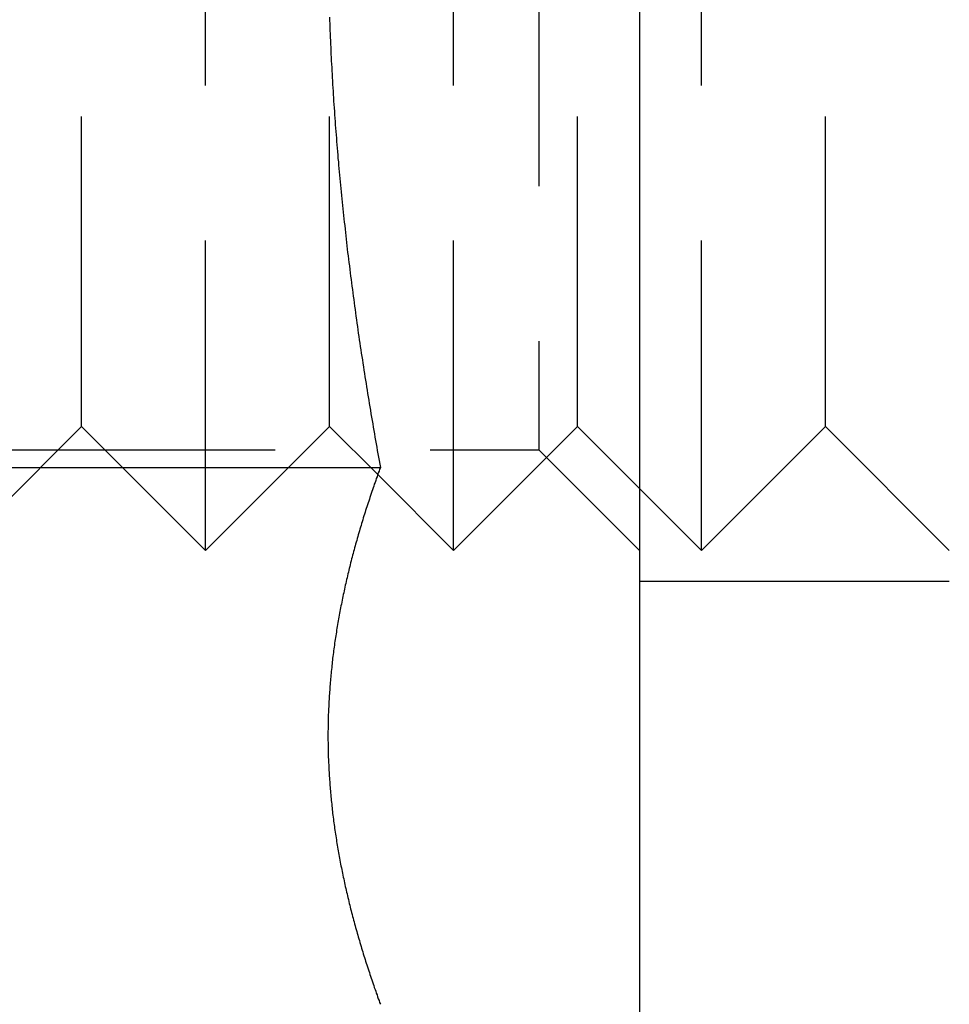
# Model space of a CAD drawing. Extents: x 0 to 1210, y -560 to 176.
# Drawn here: x 267 to 275, y 132 to 140 of the extents above; entities that cross this region are included whole.
import ezdxf

# ---------------------------------------------------------------- set-up
doc = ezdxf.new("R2010")
doc.units = 0
doc.header["$LTSCALE"] = 10
doc.linetypes.add('VERDECKT', pattern=[0.375, 0.25, -0.125])
doc.layers.get('0').update_dxf_attribs({"linetype": 'CONTINUOUS'})
doc.layers.add('STEMPEL', color=3, linetype='CONTINUOUS')

# ---------------------------------------------------------------- blocks, each defined once
blk = doc.blocks.new('A$C46F70FA3')
at = {"color": 3, "linetype": 'CONTINUOUS', "extrusion": (0, 1, -2e-16)}
for p, q in [((272.5, 156), (272.5, 126)), ((262.81089, 136.66987), (270.40964, 136.66987)), ((270.38858, 136.61142), (270.38859, 136.61141))]:
    blk.add_line(p, q, dxfattribs=at)
at = {"color": 1, "linetype": 'VERDECKT', "extrusion": (0, 1, -2e-16)}
for p, q in [((271.688, 145.188), (271.688, 136.812)), ((268, 137), (268, 141)), ((269, 136), (269, 141)), ((271, 136), (271, 141)), ((272, 137), (272, 141)), ((273, 136), (273, 141)), ((274, 137), (274, 141)), ((270, 137), (270, 140.28013)), ((268, 137), (267, 136)), ((268, 137), (269, 136)), ((270, 137), (269, 136)), ((270, 137), (270.38858, 136.61142)), ((272, 137), (271, 136)), ((272, 137), (273, 136)), ((274, 137), (273, 136)), ((274, 137), (275, 136)), ((263.312, 136.812), (271.688, 136.812)), ((271.688, 136.812), (272.5, 136)), ((270.38859, 136.61141), (271, 136)), ((275, 135.75), (272.5, 135.75))]:
    blk.add_line(p, q, dxfattribs=at)
at = {"color": 3}
for points in [[(269.999, 140.301, 0), (270, 140.274, 0), (270.001, 140.247, 0), (270.002, 140.22, 0), (270.003, 140.193, 0), (270.004, 140.165, 0), (270.005, 140.138, 0), (270.007, 140.111, 0), (270.008, 140.084, 0), (270.009, 140.057, 0), (270.01, 140.03, 0), (270.011, 140.003, 0), (270.013, 139.975, 0), (270.014, 139.948, 0), (270.016, 139.921, 0), (270.017, 139.894, 0), (270.018, 139.867, 0), (270.02, 139.84, 0), (270.021, 139.813, 0), (270.023, 139.786, 0), (270.025, 139.758, 0), (270.026, 139.731, 0), (270.028, 139.704, 0), (270.03, 139.677, 0), (270.031, 139.65, 0), (270.033, 139.623, 0), (270.035, 139.596, 0), (270.037, 139.569, 0), (270.039, 139.541, 0), (270.04, 139.514, 0), (270.042, 139.487, 0), (270.044, 139.46, 0), (270.046, 139.433, 0), (270.048, 139.406, 0), (270.05, 139.379, 0), (270.053, 139.352, 0), (270.055, 139.324, 0), (270.057, 139.297, 0), (270.059, 139.27, 0), (270.061, 139.243, 0), (270.064, 139.216, 0), (270.066, 139.189, 0), (270.068, 139.162, 0), (270.071, 139.135, 0), (270.073, 139.107, 0), (270.075, 139.08, 0), (270.078, 139.053, 0), (270.08, 139.026, 0), (270.083, 138.999, 0), (270.085, 138.972, 0), (270.088, 138.945, 0), (270.091, 138.918, 0), (270.093, 138.891, 0), (270.096, 138.863, 0), (270.099, 138.836, 0), (270.101, 138.809, 0), (270.104, 138.782, 0), (270.107, 138.755, 0), (270.11, 138.728, 0), (270.113, 138.701, 0), (270.116, 138.674, 0), (270.119, 138.647, 0), (270.122, 138.62, 0), (270.125, 138.592, 0), (270.128, 138.565, 0), (270.131, 138.538, 0), (270.134, 138.511, 0), (270.137, 138.484, 0), (270.14, 138.457, 0), (270.143, 138.43, 0), (270.146, 138.403, 0), (270.15, 138.376, 0), (270.153, 138.348, 0), (270.156, 138.321, 0), (270.16, 138.294, 0), (270.163, 138.267, 0), (270.166, 138.24, 0), (270.17, 138.213, 0), (270.173, 138.186, 0), (270.177, 138.159, 0), (270.18, 138.132, 0), (270.184, 138.105, 0), (270.187, 138.078, 0), (270.191, 138.05, 0), (270.195, 138.023, 0), (270.198, 137.996, 0), (270.202, 137.969, 0), (270.206, 137.942, 0), (270.209, 137.915, 0), (270.213, 137.888, 0), (270.217, 137.861, 0), (270.221, 137.834, 0), (270.225, 137.807, 0), (270.228, 137.779, 0), (270.232, 137.752, 0), (270.236, 137.725, 0), (270.24, 137.698, 0), (270.244, 137.671, 0), (270.248, 137.644, 0), (270.252, 137.617, 0), (270.256, 137.59, 0), (270.26, 137.563, 0), (270.265, 137.536, 0), (270.269, 137.509, 0), (270.273, 137.482, 0), (270.277, 137.455, 0), (270.281, 137.427, 0), (270.285, 137.4, 0), (270.29, 137.373, 0), (270.294, 137.346, 0), (270.298, 137.319, 0), (270.303, 137.292, 0), (270.307, 137.265, 0), (270.312, 137.238, 0), (270.316, 137.211, 0), (270.32, 137.184, 0), (270.325, 137.157, 0), (270.329, 137.13, 0), (270.334, 137.103, 0), (270.338, 137.076, 0), (270.343, 137.049, 0), (270.348, 137.021, 0), (270.352, 136.994, 0), (270.357, 136.967, 0), (270.362, 136.94, 0), (270.366, 136.913, 0), (270.371, 136.886, 0), (270.376, 136.859, 0), (270.381, 136.832, 0), (270.385, 136.805, 0), (270.39, 136.778, 0), (270.395, 136.751, 0), (270.4, 136.724, 0), (270.405, 136.697, 0), (270.41, 136.67, 0)], [(270.41, 136.67, 0), (270.404, 136.655, 0), (270.399, 136.64, 0), (270.393, 136.625, 0), (270.388, 136.61, 0), (270.383, 136.594, 0), (270.377, 136.579, 0), (270.372, 136.564, 0), (270.367, 136.549, 0), (270.361, 136.534, 0), (270.356, 136.519, 0), (270.351, 136.504, 0), (270.346, 136.489, 0), (270.341, 136.474, 0), (270.336, 136.459, 0), (270.331, 136.444, 0), (270.326, 136.428, 0), (270.321, 136.413, 0), (270.316, 136.398, 0), (270.311, 136.383, 0), (270.306, 136.368, 0), (270.301, 136.353, 0), (270.296, 136.338, 0), (270.291, 136.323, 0), (270.286, 136.308, 0), (270.282, 136.293, 0), (270.277, 136.278, 0), (270.272, 136.263, 0), (270.268, 136.247, 0), (270.263, 136.232, 0), (270.259, 136.217, 0), (270.254, 136.202, 0), (270.249, 136.187, 0), (270.245, 136.172, 0), (270.241, 136.157, 0), (270.236, 136.142, 0), (270.232, 136.127, 0), (270.227, 136.112, 0), (270.223, 136.097, 0), (270.219, 136.081, 0), (270.215, 136.066, 0), (270.21, 136.051, 0), (270.206, 136.036, 0), (270.202, 136.021, 0), (270.198, 136.006, 0), (270.194, 135.991, 0), (270.19, 135.976, 0), (270.186, 135.961, 0), (270.182, 135.946, 0), (270.178, 135.931, 0), (270.174, 135.915, 0), (270.17, 135.9, 0), (270.166, 135.885, 0), (270.163, 135.87, 0), (270.159, 135.855, 0), (270.155, 135.84, 0), (270.152, 135.825, 0), (270.148, 135.81, 0), (270.144, 135.795, 0), (270.141, 135.78, 0), (270.137, 135.765, 0), (270.134, 135.75, 0), (270.13, 135.734, 0), (270.127, 135.719, 0), (270.124, 135.704, 0), (270.12, 135.689, 0), (270.117, 135.674, 0), (270.114, 135.659, 0), (270.111, 135.644, 0), (270.107, 135.629, 0), (270.104, 135.614, 0), (270.101, 135.599, 0), (270.098, 135.584, 0), (270.095, 135.568, 0), (270.092, 135.553, 0), (270.089, 135.538, 0), (270.086, 135.523, 0), (270.083, 135.508, 0), (270.081, 135.493, 0), (270.078, 135.478, 0), (270.075, 135.463, 0), (270.072, 135.448, 0), (270.07, 135.433, 0), (270.067, 135.418, 0), (270.065, 135.403, 0), (270.062, 135.387, 0), (270.059, 135.372, 0), (270.057, 135.357, 0), (270.055, 135.342, 0), (270.052, 135.327, 0), (270.05, 135.312, 0), (270.048, 135.297, 0), (270.045, 135.282, 0), (270.043, 135.267, 0), (270.041, 135.252, 0), (270.039, 135.237, 0), (270.037, 135.221, 0), (270.035, 135.206, 0), (270.033, 135.191, 0), (270.031, 135.176, 0), (270.029, 135.161, 0), (270.027, 135.146, 0), (270.025, 135.131, 0), (270.023, 135.116, 0), (270.022, 135.101, 0), (270.02, 135.086, 0), (270.018, 135.071, 0), (270.017, 135.056, 0), (270.015, 135.04, 0), (270.014, 135.025, 0), (270.012, 135.01, 0), (270.011, 134.995, 0), (270.009, 134.98, 0), (270.008, 134.965, 0), (270.007, 134.95, 0), (270.005, 134.935, 0), (270.004, 134.92, 0), (270.003, 134.905, 0), (270.002, 134.89, 0), (270.001, 134.874, 0), (270, 134.859, 0), (269.999, 134.844, 0), (269.998, 134.829, 0), (269.997, 134.814, 0), (269.996, 134.799, 0), (269.995, 134.784, 0), (269.994, 134.769, 0), (269.993, 134.754, 0), (269.993, 134.739, 0), (269.992, 134.724, 0), (269.991, 134.708, 0), (269.991, 134.693, 0), (269.99, 134.678, 0), (269.99, 134.663, 0), (269.989, 134.648, 0), (269.989, 134.633, 0), (269.989, 134.618, 0), (269.988, 134.603, 0), (269.988, 134.588, 0), (269.988, 134.573, 0), (269.988, 134.558, 0), (269.987, 134.543, 0), (269.987, 134.527, 0), (269.987, 134.512, 0), (269.987, 134.497, 0), (269.987, 134.482, 0), (269.987, 134.467, 0), (269.988, 134.452, 0), (269.988, 134.437, 0), (269.988, 134.422, 0), (269.988, 134.407, 0), (269.989, 134.392, 0), (269.989, 134.377, 0), (269.989, 134.361, 0), (269.99, 134.346, 0), (269.99, 134.331, 0), (269.991, 134.316, 0), (269.991, 134.301, 0), (269.992, 134.286, 0), (269.993, 134.271, 0), (269.993, 134.256, 0), (269.994, 134.241, 0), (269.995, 134.226, 0), (269.996, 134.211, 0), (269.997, 134.196, 0), (269.998, 134.18, 0), (269.999, 134.165, 0), (270, 134.15, 0), (270.001, 134.135, 0), (270.002, 134.12, 0), (270.003, 134.105, 0), (270.004, 134.09, 0), (270.005, 134.075, 0), (270.007, 134.06, 0), (270.008, 134.045, 0), (270.009, 134.03, 0), (270.011, 134.014, 0), (270.012, 133.999, 0), (270.014, 133.984, 0), (270.015, 133.969, 0), (270.017, 133.954, 0), (270.018, 133.939, 0), (270.02, 133.924, 0), (270.022, 133.909, 0), (270.023, 133.894, 0), (270.025, 133.879, 0), (270.027, 133.864, 0), (270.029, 133.849, 0), (270.031, 133.833, 0), (270.033, 133.818, 0), (270.035, 133.803, 0), (270.037, 133.788, 0), (270.039, 133.773, 0), (270.041, 133.758, 0), (270.043, 133.743, 0), (270.045, 133.728, 0), (270.048, 133.713, 0), (270.05, 133.698, 0), (270.052, 133.683, 0), (270.055, 133.667, 0), (270.057, 133.652, 0), (270.059, 133.637, 0), (270.062, 133.622, 0), (270.065, 133.607, 0), (270.067, 133.592, 0), (270.07, 133.577, 0), (270.072, 133.562, 0), (270.075, 133.547, 0), (270.078, 133.532, 0), (270.081, 133.517, 0), (270.083, 133.501, 0), (270.086, 133.486, 0), (270.089, 133.471, 0), (270.092, 133.456, 0), (270.095, 133.441, 0), (270.098, 133.426, 0), (270.101, 133.411, 0), (270.104, 133.396, 0), (270.107, 133.381, 0), (270.111, 133.366, 0), (270.114, 133.351, 0), (270.117, 133.336, 0), (270.12, 133.32, 0), (270.124, 133.305, 0), (270.127, 133.29, 0), (270.13, 133.275, 0), (270.134, 133.26, 0), (270.137, 133.245, 0), (270.141, 133.23, 0), (270.144, 133.215, 0), (270.148, 133.2, 0), (270.152, 133.185, 0), (270.155, 133.17, 0), (270.159, 133.154, 0), (270.163, 133.139, 0), (270.166, 133.124, 0), (270.17, 133.109, 0), (270.174, 133.094, 0), (270.178, 133.079, 0), (270.182, 133.064, 0), (270.186, 133.049, 0), (270.19, 133.034, 0), (270.194, 133.019, 0), (270.198, 133.004, 0), (270.202, 132.989, 0), (270.206, 132.973, 0), (270.21, 132.958, 0), (270.215, 132.943, 0), (270.219, 132.928, 0), (270.223, 132.913, 0), (270.227, 132.898, 0), (270.232, 132.883, 0), (270.236, 132.868, 0), (270.241, 132.853, 0), (270.245, 132.838, 0), (270.249, 132.823, 0), (270.254, 132.807, 0), (270.259, 132.792, 0), (270.263, 132.777, 0), (270.268, 132.762, 0), (270.272, 132.747, 0), (270.277, 132.732, 0), (270.282, 132.717, 0), (270.286, 132.702, 0), (270.291, 132.687, 0), (270.296, 132.672, 0), (270.301, 132.657, 0), (270.306, 132.641, 0), (270.311, 132.626, 0), (270.316, 132.611, 0), (270.321, 132.596, 0), (270.326, 132.581, 0), (270.331, 132.566, 0), (270.336, 132.551, 0), (270.341, 132.536, 0), (270.346, 132.521, 0), (270.351, 132.506, 0), (270.356, 132.491, 0), (270.361, 132.476, 0), (270.367, 132.46, 0), (270.372, 132.445, 0), (270.377, 132.43, 0), (270.383, 132.415, 0), (270.388, 132.4, 0), (270.393, 132.385, 0), (270.399, 132.37, 0), (270.404, 132.355, 0), (270.41, 132.34, 0)]]:
    blk.add_polyline3d(points, dxfattribs=at)
at = {"color": 1}
for points in [[(269.999, 140.301, 0), (270, 140.274, 0), (270.001, 140.247, 0), (270.002, 140.22, 0), (270.003, 140.193, 0), (270.004, 140.165, 0), (270.005, 140.138, 0), (270.007, 140.111, 0), (270.008, 140.084, 0), (270.009, 140.057, 0), (270.01, 140.03, 0), (270.011, 140.003, 0), (270.013, 139.975, 0), (270.014, 139.948, 0), (270.016, 139.921, 0), (270.017, 139.894, 0), (270.018, 139.867, 0), (270.02, 139.84, 0), (270.021, 139.813, 0), (270.023, 139.786, 0), (270.025, 139.758, 0), (270.026, 139.731, 0), (270.028, 139.704, 0), (270.03, 139.677, 0), (270.031, 139.65, 0), (270.033, 139.623, 0), (270.035, 139.596, 0), (270.037, 139.569, 0), (270.039, 139.541, 0), (270.04, 139.514, 0), (270.042, 139.487, 0), (270.044, 139.46, 0), (270.046, 139.433, 0), (270.048, 139.406, 0), (270.05, 139.379, 0), (270.053, 139.352, 0), (270.055, 139.324, 0), (270.057, 139.297, 0), (270.059, 139.27, 0), (270.061, 139.243, 0), (270.064, 139.216, 0), (270.066, 139.189, 0), (270.068, 139.162, 0), (270.071, 139.135, 0), (270.073, 139.107, 0), (270.075, 139.08, 0), (270.078, 139.053, 0), (270.08, 139.026, 0), (270.083, 138.999, 0), (270.085, 138.972, 0), (270.088, 138.945, 0), (270.091, 138.918, 0), (270.093, 138.891, 0), (270.096, 138.863, 0), (270.099, 138.836, 0), (270.101, 138.809, 0), (270.104, 138.782, 0), (270.107, 138.755, 0), (270.11, 138.728, 0), (270.113, 138.701, 0), (270.116, 138.674, 0), (270.119, 138.647, 0), (270.122, 138.62, 0), (270.125, 138.592, 0), (270.128, 138.565, 0), (270.131, 138.538, 0), (270.134, 138.511, 0), (270.137, 138.484, 0), (270.14, 138.457, 0), (270.143, 138.43, 0), (270.146, 138.403, 0), (270.15, 138.376, 0), (270.153, 138.348, 0), (270.156, 138.321, 0), (270.16, 138.294, 0), (270.163, 138.267, 0), (270.166, 138.24, 0), (270.17, 138.213, 0), (270.173, 138.186, 0), (270.177, 138.159, 0), (270.18, 138.132, 0), (270.184, 138.105, 0), (270.187, 138.078, 0), (270.191, 138.05, 0), (270.195, 138.023, 0), (270.198, 137.996, 0), (270.202, 137.969, 0), (270.206, 137.942, 0), (270.209, 137.915, 0), (270.213, 137.888, 0), (270.217, 137.861, 0), (270.221, 137.834, 0), (270.225, 137.807, 0), (270.228, 137.779, 0), (270.232, 137.752, 0), (270.236, 137.725, 0), (270.24, 137.698, 0), (270.244, 137.671, 0), (270.248, 137.644, 0), (270.252, 137.617, 0), (270.256, 137.59, 0), (270.26, 137.563, 0), (270.265, 137.536, 0), (270.269, 137.509, 0), (270.273, 137.482, 0), (270.277, 137.455, 0), (270.281, 137.427, 0), (270.285, 137.4, 0), (270.29, 137.373, 0), (270.294, 137.346, 0), (270.298, 137.319, 0), (270.303, 137.292, 0), (270.307, 137.265, 0), (270.312, 137.238, 0), (270.316, 137.211, 0), (270.32, 137.184, 0), (270.325, 137.157, 0), (270.329, 137.13, 0), (270.334, 137.103, 0), (270.338, 137.076, 0), (270.343, 137.049, 0), (270.348, 137.021, 0), (270.352, 136.994, 0), (270.357, 136.967, 0), (270.362, 136.94, 0), (270.366, 136.913, 0), (270.371, 136.886, 0), (270.376, 136.859, 0), (270.381, 136.832, 0), (270.385, 136.805, 0), (270.39, 136.778, 0), (270.395, 136.751, 0), (270.4, 136.724, 0), (270.405, 136.697, 0), (270.41, 136.67, 0)], [(269.999, 140.301, 0), (270, 140.274, 0), (270.001, 140.247, 0), (270.002, 140.22, 0), (270.003, 140.193, 0), (270.004, 140.165, 0), (270.005, 140.138, 0), (270.007, 140.111, 0), (270.008, 140.084, 0), (270.009, 140.057, 0), (270.01, 140.03, 0), (270.011, 140.003, 0), (270.013, 139.975, 0), (270.014, 139.948, 0), (270.016, 139.921, 0), (270.017, 139.894, 0), (270.018, 139.867, 0), (270.02, 139.84, 0), (270.021, 139.813, 0), (270.023, 139.786, 0), (270.025, 139.758, 0), (270.026, 139.731, 0), (270.028, 139.704, 0), (270.03, 139.677, 0), (270.031, 139.65, 0), (270.033, 139.623, 0), (270.035, 139.596, 0), (270.037, 139.569, 0), (270.039, 139.541, 0), (270.04, 139.514, 0), (270.042, 139.487, 0), (270.044, 139.46, 0), (270.046, 139.433, 0), (270.048, 139.406, 0), (270.05, 139.379, 0), (270.053, 139.352, 0), (270.055, 139.324, 0), (270.057, 139.297, 0), (270.059, 139.27, 0), (270.061, 139.243, 0), (270.064, 139.216, 0), (270.066, 139.189, 0), (270.068, 139.162, 0), (270.071, 139.135, 0), (270.073, 139.107, 0), (270.075, 139.08, 0), (270.078, 139.053, 0), (270.08, 139.026, 0), (270.083, 138.999, 0), (270.085, 138.972, 0), (270.088, 138.945, 0), (270.091, 138.918, 0), (270.093, 138.891, 0), (270.096, 138.863, 0), (270.099, 138.836, 0), (270.101, 138.809, 0), (270.104, 138.782, 0), (270.107, 138.755, 0), (270.11, 138.728, 0), (270.113, 138.701, 0), (270.116, 138.674, 0), (270.119, 138.647, 0), (270.122, 138.62, 0), (270.125, 138.592, 0), (270.128, 138.565, 0), (270.131, 138.538, 0), (270.134, 138.511, 0), (270.137, 138.484, 0), (270.14, 138.457, 0), (270.143, 138.43, 0), (270.146, 138.403, 0), (270.15, 138.376, 0), (270.153, 138.348, 0), (270.156, 138.321, 0), (270.16, 138.294, 0), (270.163, 138.267, 0), (270.166, 138.24, 0), (270.17, 138.213, 0), (270.173, 138.186, 0), (270.177, 138.159, 0), (270.18, 138.132, 0), (270.184, 138.105, 0), (270.187, 138.078, 0), (270.191, 138.05, 0), (270.195, 138.023, 0), (270.198, 137.996, 0), (270.202, 137.969, 0), (270.206, 137.942, 0), (270.209, 137.915, 0), (270.213, 137.888, 0), (270.217, 137.861, 0), (270.221, 137.834, 0), (270.225, 137.807, 0), (270.228, 137.779, 0), (270.232, 137.752, 0), (270.236, 137.725, 0), (270.24, 137.698, 0), (270.244, 137.671, 0), (270.248, 137.644, 0), (270.252, 137.617, 0), (270.256, 137.59, 0), (270.26, 137.563, 0), (270.265, 137.536, 0), (270.269, 137.509, 0), (270.273, 137.482, 0), (270.277, 137.455, 0), (270.281, 137.427, 0), (270.285, 137.4, 0), (270.29, 137.373, 0), (270.294, 137.346, 0), (270.298, 137.319, 0), (270.303, 137.292, 0), (270.307, 137.265, 0), (270.312, 137.238, 0), (270.316, 137.211, 0), (270.32, 137.184, 0), (270.325, 137.157, 0), (270.329, 137.13, 0), (270.334, 137.103, 0), (270.338, 137.076, 0), (270.343, 137.049, 0), (270.348, 137.021, 0), (270.352, 136.994, 0), (270.357, 136.967, 0), (270.362, 136.94, 0), (270.366, 136.913, 0), (270.371, 136.886, 0), (270.376, 136.859, 0), (270.381, 136.832, 0), (270.385, 136.805, 0), (270.39, 136.778, 0), (270.395, 136.751, 0), (270.4, 136.724, 0), (270.405, 136.697, 0), (270.41, 136.67, 0)], [(269.999, 140.301, 0), (270, 140.274, 0), (270.001, 140.247, 0), (270.002, 140.22, 0), (270.003, 140.193, 0), (270.004, 140.165, 0), (270.005, 140.138, 0), (270.007, 140.111, 0), (270.008, 140.084, 0), (270.009, 140.057, 0), (270.01, 140.03, 0), (270.011, 140.003, 0), (270.013, 139.975, 0), (270.014, 139.948, 0), (270.016, 139.921, 0), (270.017, 139.894, 0), (270.018, 139.867, 0), (270.02, 139.84, 0), (270.021, 139.813, 0), (270.023, 139.786, 0), (270.025, 139.758, 0), (270.026, 139.731, 0), (270.028, 139.704, 0), (270.03, 139.677, 0), (270.031, 139.65, 0), (270.033, 139.623, 0), (270.035, 139.596, 0), (270.037, 139.569, 0), (270.039, 139.541, 0), (270.04, 139.514, 0), (270.042, 139.487, 0), (270.044, 139.46, 0), (270.046, 139.433, 0), (270.048, 139.406, 0), (270.05, 139.379, 0), (270.053, 139.352, 0), (270.055, 139.324, 0), (270.057, 139.297, 0), (270.059, 139.27, 0), (270.061, 139.243, 0), (270.064, 139.216, 0), (270.066, 139.189, 0), (270.068, 139.162, 0), (270.071, 139.135, 0), (270.073, 139.107, 0), (270.075, 139.08, 0), (270.078, 139.053, 0), (270.08, 139.026, 0), (270.083, 138.999, 0), (270.085, 138.972, 0), (270.088, 138.945, 0), (270.091, 138.918, 0), (270.093, 138.891, 0), (270.096, 138.863, 0), (270.099, 138.836, 0), (270.101, 138.809, 0), (270.104, 138.782, 0), (270.107, 138.755, 0), (270.11, 138.728, 0), (270.113, 138.701, 0), (270.116, 138.674, 0), (270.119, 138.647, 0), (270.122, 138.62, 0), (270.125, 138.592, 0), (270.128, 138.565, 0), (270.131, 138.538, 0), (270.134, 138.511, 0), (270.137, 138.484, 0), (270.14, 138.457, 0), (270.143, 138.43, 0), (270.146, 138.403, 0), (270.15, 138.376, 0), (270.153, 138.348, 0), (270.156, 138.321, 0), (270.16, 138.294, 0), (270.163, 138.267, 0), (270.166, 138.24, 0), (270.17, 138.213, 0), (270.173, 138.186, 0), (270.177, 138.159, 0), (270.18, 138.132, 0), (270.184, 138.105, 0), (270.187, 138.078, 0), (270.191, 138.05, 0), (270.195, 138.023, 0), (270.198, 137.996, 0), (270.202, 137.969, 0), (270.206, 137.942, 0), (270.209, 137.915, 0), (270.213, 137.888, 0), (270.217, 137.861, 0), (270.221, 137.834, 0), (270.225, 137.807, 0), (270.228, 137.779, 0), (270.232, 137.752, 0), (270.236, 137.725, 0), (270.24, 137.698, 0), (270.244, 137.671, 0), (270.248, 137.644, 0), (270.252, 137.617, 0), (270.256, 137.59, 0), (270.26, 137.563, 0), (270.265, 137.536, 0), (270.269, 137.509, 0), (270.273, 137.482, 0), (270.277, 137.455, 0), (270.281, 137.427, 0), (270.285, 137.4, 0), (270.29, 137.373, 0), (270.294, 137.346, 0), (270.298, 137.319, 0), (270.303, 137.292, 0), (270.307, 137.265, 0), (270.312, 137.238, 0), (270.316, 137.211, 0), (270.32, 137.184, 0), (270.325, 137.157, 0), (270.329, 137.13, 0), (270.334, 137.103, 0), (270.338, 137.076, 0), (270.343, 137.049, 0), (270.348, 137.021, 0), (270.352, 136.994, 0), (270.357, 136.967, 0), (270.362, 136.94, 0), (270.366, 136.913, 0), (270.371, 136.886, 0), (270.376, 136.859, 0), (270.381, 136.832, 0), (270.385, 136.805, 0), (270.39, 136.778, 0), (270.395, 136.751, 0), (270.4, 136.724, 0), (270.405, 136.697, 0), (270.41, 136.67, 0)], [(270.41, 136.67, 0), (270.404, 136.655, 0), (270.399, 136.64, 0), (270.393, 136.625, 0), (270.388, 136.61, 0), (270.383, 136.594, 0), (270.377, 136.579, 0), (270.372, 136.564, 0), (270.367, 136.549, 0), (270.361, 136.534, 0), (270.356, 136.519, 0), (270.351, 136.504, 0), (270.346, 136.489, 0), (270.341, 136.474, 0), (270.336, 136.459, 0), (270.331, 136.444, 0), (270.326, 136.428, 0), (270.321, 136.413, 0), (270.316, 136.398, 0), (270.311, 136.383, 0), (270.306, 136.368, 0), (270.301, 136.353, 0), (270.296, 136.338, 0), (270.291, 136.323, 0), (270.286, 136.308, 0), (270.282, 136.293, 0), (270.277, 136.278, 0), (270.272, 136.263, 0), (270.268, 136.247, 0), (270.263, 136.232, 0), (270.259, 136.217, 0), (270.254, 136.202, 0), (270.249, 136.187, 0), (270.245, 136.172, 0), (270.241, 136.157, 0), (270.236, 136.142, 0), (270.232, 136.127, 0), (270.227, 136.112, 0), (270.223, 136.097, 0), (270.219, 136.081, 0), (270.215, 136.066, 0), (270.21, 136.051, 0), (270.206, 136.036, 0), (270.202, 136.021, 0), (270.198, 136.006, 0), (270.194, 135.991, 0), (270.19, 135.976, 0), (270.186, 135.961, 0), (270.182, 135.946, 0), (270.178, 135.931, 0), (270.174, 135.915, 0), (270.17, 135.9, 0), (270.166, 135.885, 0), (270.163, 135.87, 0), (270.159, 135.855, 0), (270.155, 135.84, 0), (270.152, 135.825, 0), (270.148, 135.81, 0), (270.144, 135.795, 0), (270.141, 135.78, 0), (270.137, 135.765, 0), (270.134, 135.75, 0), (270.13, 135.734, 0), (270.127, 135.719, 0), (270.124, 135.704, 0), (270.12, 135.689, 0), (270.117, 135.674, 0), (270.114, 135.659, 0), (270.111, 135.644, 0), (270.107, 135.629, 0), (270.104, 135.614, 0), (270.101, 135.599, 0), (270.098, 135.584, 0), (270.095, 135.568, 0), (270.092, 135.553, 0), (270.089, 135.538, 0), (270.086, 135.523, 0), (270.083, 135.508, 0), (270.081, 135.493, 0), (270.078, 135.478, 0), (270.075, 135.463, 0), (270.072, 135.448, 0), (270.07, 135.433, 0), (270.067, 135.418, 0), (270.065, 135.403, 0), (270.062, 135.387, 0), (270.059, 135.372, 0), (270.057, 135.357, 0), (270.055, 135.342, 0), (270.052, 135.327, 0), (270.05, 135.312, 0), (270.048, 135.297, 0), (270.045, 135.282, 0), (270.043, 135.267, 0), (270.041, 135.252, 0), (270.039, 135.237, 0), (270.037, 135.221, 0), (270.035, 135.206, 0), (270.033, 135.191, 0), (270.031, 135.176, 0), (270.029, 135.161, 0), (270.027, 135.146, 0), (270.025, 135.131, 0), (270.023, 135.116, 0), (270.022, 135.101, 0), (270.02, 135.086, 0), (270.018, 135.071, 0), (270.017, 135.056, 0), (270.015, 135.04, 0), (270.014, 135.025, 0), (270.012, 135.01, 0), (270.011, 134.995, 0), (270.009, 134.98, 0), (270.008, 134.965, 0), (270.007, 134.95, 0), (270.005, 134.935, 0), (270.004, 134.92, 0), (270.003, 134.905, 0), (270.002, 134.89, 0), (270.001, 134.874, 0), (270, 134.859, 0), (269.999, 134.844, 0), (269.998, 134.829, 0), (269.997, 134.814, 0), (269.996, 134.799, 0), (269.995, 134.784, 0), (269.994, 134.769, 0), (269.993, 134.754, 0), (269.993, 134.739, 0), (269.992, 134.724, 0), (269.991, 134.708, 0), (269.991, 134.693, 0), (269.99, 134.678, 0), (269.99, 134.663, 0), (269.989, 134.648, 0), (269.989, 134.633, 0), (269.989, 134.618, 0), (269.988, 134.603, 0), (269.988, 134.588, 0), (269.988, 134.573, 0), (269.988, 134.558, 0), (269.987, 134.543, 0), (269.987, 134.527, 0), (269.987, 134.512, 0), (269.987, 134.497, 0), (269.987, 134.482, 0), (269.987, 134.467, 0), (269.988, 134.452, 0), (269.988, 134.437, 0), (269.988, 134.422, 0), (269.988, 134.407, 0), (269.989, 134.392, 0), (269.989, 134.377, 0), (269.989, 134.361, 0), (269.99, 134.346, 0), (269.99, 134.331, 0), (269.991, 134.316, 0), (269.991, 134.301, 0), (269.992, 134.286, 0), (269.993, 134.271, 0), (269.993, 134.256, 0), (269.994, 134.241, 0), (269.995, 134.226, 0), (269.996, 134.211, 0), (269.997, 134.196, 0), (269.998, 134.18, 0), (269.999, 134.165, 0), (270, 134.15, 0), (270.001, 134.135, 0), (270.002, 134.12, 0), (270.003, 134.105, 0), (270.004, 134.09, 0), (270.005, 134.075, 0), (270.007, 134.06, 0), (270.008, 134.045, 0), (270.009, 134.03, 0), (270.011, 134.014, 0), (270.012, 133.999, 0), (270.014, 133.984, 0), (270.015, 133.969, 0), (270.017, 133.954, 0), (270.018, 133.939, 0), (270.02, 133.924, 0), (270.022, 133.909, 0), (270.023, 133.894, 0), (270.025, 133.879, 0), (270.027, 133.864, 0), (270.029, 133.849, 0), (270.031, 133.833, 0), (270.033, 133.818, 0), (270.035, 133.803, 0), (270.037, 133.788, 0), (270.039, 133.773, 0), (270.041, 133.758, 0), (270.043, 133.743, 0), (270.045, 133.728, 0), (270.048, 133.713, 0), (270.05, 133.698, 0), (270.052, 133.683, 0), (270.055, 133.667, 0), (270.057, 133.652, 0), (270.059, 133.637, 0), (270.062, 133.622, 0), (270.065, 133.607, 0), (270.067, 133.592, 0), (270.07, 133.577, 0), (270.072, 133.562, 0), (270.075, 133.547, 0), (270.078, 133.532, 0), (270.081, 133.517, 0), (270.083, 133.501, 0), (270.086, 133.486, 0), (270.089, 133.471, 0), (270.092, 133.456, 0), (270.095, 133.441, 0), (270.098, 133.426, 0), (270.101, 133.411, 0), (270.104, 133.396, 0), (270.107, 133.381, 0), (270.111, 133.366, 0), (270.114, 133.351, 0), (270.117, 133.336, 0), (270.12, 133.32, 0), (270.124, 133.305, 0), (270.127, 133.29, 0), (270.13, 133.275, 0), (270.134, 133.26, 0), (270.137, 133.245, 0), (270.141, 133.23, 0), (270.144, 133.215, 0), (270.148, 133.2, 0), (270.152, 133.185, 0), (270.155, 133.17, 0), (270.159, 133.154, 0), (270.163, 133.139, 0), (270.166, 133.124, 0), (270.17, 133.109, 0), (270.174, 133.094, 0), (270.178, 133.079, 0), (270.182, 133.064, 0), (270.186, 133.049, 0), (270.19, 133.034, 0), (270.194, 133.019, 0), (270.198, 133.004, 0), (270.202, 132.989, 0), (270.206, 132.973, 0), (270.21, 132.958, 0), (270.215, 132.943, 0), (270.219, 132.928, 0), (270.223, 132.913, 0), (270.227, 132.898, 0), (270.232, 132.883, 0), (270.236, 132.868, 0), (270.241, 132.853, 0), (270.245, 132.838, 0), (270.249, 132.823, 0), (270.254, 132.807, 0), (270.259, 132.792, 0), (270.263, 132.777, 0), (270.268, 132.762, 0), (270.272, 132.747, 0), (270.277, 132.732, 0), (270.282, 132.717, 0), (270.286, 132.702, 0), (270.291, 132.687, 0), (270.296, 132.672, 0), (270.301, 132.657, 0), (270.306, 132.641, 0), (270.311, 132.626, 0), (270.316, 132.611, 0), (270.321, 132.596, 0), (270.326, 132.581, 0), (270.331, 132.566, 0), (270.336, 132.551, 0), (270.341, 132.536, 0), (270.346, 132.521, 0), (270.351, 132.506, 0), (270.356, 132.491, 0), (270.361, 132.476, 0), (270.367, 132.46, 0), (270.372, 132.445, 0), (270.377, 132.43, 0), (270.383, 132.415, 0), (270.388, 132.4, 0), (270.393, 132.385, 0), (270.399, 132.37, 0), (270.404, 132.355, 0), (270.41, 132.34, 0)], [(270.41, 136.67, 0), (270.404, 136.655, 0), (270.399, 136.64, 0), (270.393, 136.625, 0), (270.388, 136.61, 0), (270.383, 136.594, 0), (270.377, 136.579, 0), (270.372, 136.564, 0), (270.367, 136.549, 0), (270.361, 136.534, 0), (270.356, 136.519, 0), (270.351, 136.504, 0), (270.346, 136.489, 0), (270.341, 136.474, 0), (270.336, 136.459, 0), (270.331, 136.444, 0), (270.326, 136.428, 0), (270.321, 136.413, 0), (270.316, 136.398, 0), (270.311, 136.383, 0), (270.306, 136.368, 0), (270.301, 136.353, 0), (270.296, 136.338, 0), (270.291, 136.323, 0), (270.286, 136.308, 0), (270.282, 136.293, 0), (270.277, 136.278, 0), (270.272, 136.263, 0), (270.268, 136.247, 0), (270.263, 136.232, 0), (270.259, 136.217, 0), (270.254, 136.202, 0), (270.249, 136.187, 0), (270.245, 136.172, 0), (270.241, 136.157, 0), (270.236, 136.142, 0), (270.232, 136.127, 0), (270.227, 136.112, 0), (270.223, 136.097, 0), (270.219, 136.081, 0), (270.215, 136.066, 0), (270.21, 136.051, 0), (270.206, 136.036, 0), (270.202, 136.021, 0), (270.198, 136.006, 0), (270.194, 135.991, 0), (270.19, 135.976, 0), (270.186, 135.961, 0), (270.182, 135.946, 0), (270.178, 135.931, 0), (270.174, 135.915, 0), (270.17, 135.9, 0), (270.166, 135.885, 0), (270.163, 135.87, 0), (270.159, 135.855, 0), (270.155, 135.84, 0), (270.152, 135.825, 0), (270.148, 135.81, 0), (270.144, 135.795, 0), (270.141, 135.78, 0), (270.137, 135.765, 0), (270.134, 135.75, 0), (270.13, 135.734, 0), (270.127, 135.719, 0), (270.124, 135.704, 0), (270.12, 135.689, 0), (270.117, 135.674, 0), (270.114, 135.659, 0), (270.111, 135.644, 0), (270.107, 135.629, 0), (270.104, 135.614, 0), (270.101, 135.599, 0), (270.098, 135.584, 0), (270.095, 135.568, 0), (270.092, 135.553, 0), (270.089, 135.538, 0), (270.086, 135.523, 0), (270.083, 135.508, 0), (270.081, 135.493, 0), (270.078, 135.478, 0), (270.075, 135.463, 0), (270.072, 135.448, 0), (270.07, 135.433, 0), (270.067, 135.418, 0), (270.065, 135.403, 0), (270.062, 135.387, 0), (270.059, 135.372, 0), (270.057, 135.357, 0), (270.055, 135.342, 0), (270.052, 135.327, 0), (270.05, 135.312, 0), (270.048, 135.297, 0), (270.045, 135.282, 0), (270.043, 135.267, 0), (270.041, 135.252, 0), (270.039, 135.237, 0), (270.037, 135.221, 0), (270.035, 135.206, 0), (270.033, 135.191, 0), (270.031, 135.176, 0), (270.029, 135.161, 0), (270.027, 135.146, 0), (270.025, 135.131, 0), (270.023, 135.116, 0), (270.022, 135.101, 0), (270.02, 135.086, 0), (270.018, 135.071, 0), (270.017, 135.056, 0), (270.015, 135.04, 0), (270.014, 135.025, 0), (270.012, 135.01, 0), (270.011, 134.995, 0), (270.009, 134.98, 0), (270.008, 134.965, 0), (270.007, 134.95, 0), (270.005, 134.935, 0), (270.004, 134.92, 0), (270.003, 134.905, 0), (270.002, 134.89, 0), (270.001, 134.874, 0), (270, 134.859, 0), (269.999, 134.844, 0), (269.998, 134.829, 0), (269.997, 134.814, 0), (269.996, 134.799, 0), (269.995, 134.784, 0), (269.994, 134.769, 0), (269.993, 134.754, 0), (269.993, 134.739, 0), (269.992, 134.724, 0), (269.991, 134.708, 0), (269.991, 134.693, 0), (269.99, 134.678, 0), (269.99, 134.663, 0), (269.989, 134.648, 0), (269.989, 134.633, 0), (269.989, 134.618, 0), (269.988, 134.603, 0), (269.988, 134.588, 0), (269.988, 134.573, 0), (269.988, 134.558, 0), (269.987, 134.543, 0), (269.987, 134.527, 0), (269.987, 134.512, 0), (269.987, 134.497, 0), (269.987, 134.482, 0), (269.987, 134.467, 0), (269.988, 134.452, 0), (269.988, 134.437, 0), (269.988, 134.422, 0), (269.988, 134.407, 0), (269.989, 134.392, 0), (269.989, 134.377, 0), (269.989, 134.361, 0), (269.99, 134.346, 0), (269.99, 134.331, 0), (269.991, 134.316, 0), (269.991, 134.301, 0), (269.992, 134.286, 0), (269.993, 134.271, 0), (269.993, 134.256, 0), (269.994, 134.241, 0), (269.995, 134.226, 0), (269.996, 134.211, 0), (269.997, 134.196, 0), (269.998, 134.18, 0), (269.999, 134.165, 0), (270, 134.15, 0), (270.001, 134.135, 0), (270.002, 134.12, 0), (270.003, 134.105, 0), (270.004, 134.09, 0), (270.005, 134.075, 0), (270.007, 134.06, 0), (270.008, 134.045, 0), (270.009, 134.03, 0), (270.011, 134.014, 0), (270.012, 133.999, 0), (270.014, 133.984, 0), (270.015, 133.969, 0), (270.017, 133.954, 0), (270.018, 133.939, 0), (270.02, 133.924, 0), (270.022, 133.909, 0), (270.023, 133.894, 0), (270.025, 133.879, 0), (270.027, 133.864, 0), (270.029, 133.849, 0), (270.031, 133.833, 0), (270.033, 133.818, 0), (270.035, 133.803, 0), (270.037, 133.788, 0), (270.039, 133.773, 0), (270.041, 133.758, 0), (270.043, 133.743, 0), (270.045, 133.728, 0), (270.048, 133.713, 0), (270.05, 133.698, 0), (270.052, 133.683, 0), (270.055, 133.667, 0), (270.057, 133.652, 0), (270.059, 133.637, 0), (270.062, 133.622, 0), (270.065, 133.607, 0), (270.067, 133.592, 0), (270.07, 133.577, 0), (270.072, 133.562, 0), (270.075, 133.547, 0), (270.078, 133.532, 0), (270.081, 133.517, 0), (270.083, 133.501, 0), (270.086, 133.486, 0), (270.089, 133.471, 0), (270.092, 133.456, 0), (270.095, 133.441, 0), (270.098, 133.426, 0), (270.101, 133.411, 0), (270.104, 133.396, 0), (270.107, 133.381, 0), (270.111, 133.366, 0), (270.114, 133.351, 0), (270.117, 133.336, 0), (270.12, 133.32, 0), (270.124, 133.305, 0), (270.127, 133.29, 0), (270.13, 133.275, 0), (270.134, 133.26, 0), (270.137, 133.245, 0), (270.141, 133.23, 0), (270.144, 133.215, 0), (270.148, 133.2, 0), (270.152, 133.185, 0), (270.155, 133.17, 0), (270.159, 133.154, 0), (270.163, 133.139, 0), (270.166, 133.124, 0), (270.17, 133.109, 0), (270.174, 133.094, 0), (270.178, 133.079, 0), (270.182, 133.064, 0), (270.186, 133.049, 0), (270.19, 133.034, 0), (270.194, 133.019, 0), (270.198, 133.004, 0), (270.202, 132.989, 0), (270.206, 132.973, 0), (270.21, 132.958, 0), (270.215, 132.943, 0), (270.219, 132.928, 0), (270.223, 132.913, 0), (270.227, 132.898, 0), (270.232, 132.883, 0), (270.236, 132.868, 0), (270.241, 132.853, 0), (270.245, 132.838, 0), (270.249, 132.823, 0), (270.254, 132.807, 0), (270.259, 132.792, 0), (270.263, 132.777, 0), (270.268, 132.762, 0), (270.272, 132.747, 0), (270.277, 132.732, 0), (270.282, 132.717, 0), (270.286, 132.702, 0), (270.291, 132.687, 0), (270.296, 132.672, 0), (270.301, 132.657, 0), (270.306, 132.641, 0), (270.311, 132.626, 0), (270.316, 132.611, 0), (270.321, 132.596, 0), (270.326, 132.581, 0), (270.331, 132.566, 0), (270.336, 132.551, 0), (270.341, 132.536, 0), (270.346, 132.521, 0), (270.351, 132.506, 0), (270.356, 132.491, 0), (270.361, 132.476, 0), (270.367, 132.46, 0), (270.372, 132.445, 0), (270.377, 132.43, 0), (270.383, 132.415, 0), (270.388, 132.4, 0), (270.393, 132.385, 0), (270.399, 132.37, 0), (270.404, 132.355, 0), (270.41, 132.34, 0)], [(270.41, 136.67, 0), (270.404, 136.655, 0), (270.399, 136.64, 0), (270.393, 136.625, 0), (270.388, 136.61, 0), (270.383, 136.594, 0), (270.377, 136.579, 0), (270.372, 136.564, 0), (270.367, 136.549, 0), (270.361, 136.534, 0), (270.356, 136.519, 0), (270.351, 136.504, 0), (270.346, 136.489, 0), (270.341, 136.474, 0), (270.336, 136.459, 0), (270.331, 136.444, 0), (270.326, 136.428, 0), (270.321, 136.413, 0), (270.316, 136.398, 0), (270.311, 136.383, 0), (270.306, 136.368, 0), (270.301, 136.353, 0), (270.296, 136.338, 0), (270.291, 136.323, 0), (270.286, 136.308, 0), (270.282, 136.293, 0), (270.277, 136.278, 0), (270.272, 136.263, 0), (270.268, 136.247, 0), (270.263, 136.232, 0), (270.259, 136.217, 0), (270.254, 136.202, 0), (270.249, 136.187, 0), (270.245, 136.172, 0), (270.241, 136.157, 0), (270.236, 136.142, 0), (270.232, 136.127, 0), (270.227, 136.112, 0), (270.223, 136.097, 0), (270.219, 136.081, 0), (270.215, 136.066, 0), (270.21, 136.051, 0), (270.206, 136.036, 0), (270.202, 136.021, 0), (270.198, 136.006, 0), (270.194, 135.991, 0), (270.19, 135.976, 0), (270.186, 135.961, 0), (270.182, 135.946, 0), (270.178, 135.931, 0), (270.174, 135.915, 0), (270.17, 135.9, 0), (270.166, 135.885, 0), (270.163, 135.87, 0), (270.159, 135.855, 0), (270.155, 135.84, 0), (270.152, 135.825, 0), (270.148, 135.81, 0), (270.144, 135.795, 0), (270.141, 135.78, 0), (270.137, 135.765, 0), (270.134, 135.75, 0), (270.13, 135.734, 0), (270.127, 135.719, 0), (270.124, 135.704, 0), (270.12, 135.689, 0), (270.117, 135.674, 0), (270.114, 135.659, 0), (270.111, 135.644, 0), (270.107, 135.629, 0), (270.104, 135.614, 0), (270.101, 135.599, 0), (270.098, 135.584, 0), (270.095, 135.568, 0), (270.092, 135.553, 0), (270.089, 135.538, 0), (270.086, 135.523, 0), (270.083, 135.508, 0), (270.081, 135.493, 0), (270.078, 135.478, 0), (270.075, 135.463, 0), (270.072, 135.448, 0), (270.07, 135.433, 0), (270.067, 135.418, 0), (270.065, 135.403, 0), (270.062, 135.387, 0), (270.059, 135.372, 0), (270.057, 135.357, 0), (270.055, 135.342, 0), (270.052, 135.327, 0), (270.05, 135.312, 0), (270.048, 135.297, 0), (270.045, 135.282, 0), (270.043, 135.267, 0), (270.041, 135.252, 0), (270.039, 135.237, 0), (270.037, 135.221, 0), (270.035, 135.206, 0), (270.033, 135.191, 0), (270.031, 135.176, 0), (270.029, 135.161, 0), (270.027, 135.146, 0), (270.025, 135.131, 0), (270.023, 135.116, 0), (270.022, 135.101, 0), (270.02, 135.086, 0), (270.018, 135.071, 0), (270.017, 135.056, 0), (270.015, 135.04, 0), (270.014, 135.025, 0), (270.012, 135.01, 0), (270.011, 134.995, 0), (270.009, 134.98, 0), (270.008, 134.965, 0), (270.007, 134.95, 0), (270.005, 134.935, 0), (270.004, 134.92, 0), (270.003, 134.905, 0), (270.002, 134.89, 0), (270.001, 134.874, 0), (270, 134.859, 0), (269.999, 134.844, 0), (269.998, 134.829, 0), (269.997, 134.814, 0), (269.996, 134.799, 0), (269.995, 134.784, 0), (269.994, 134.769, 0), (269.993, 134.754, 0), (269.993, 134.739, 0), (269.992, 134.724, 0), (269.991, 134.708, 0), (269.991, 134.693, 0), (269.99, 134.678, 0), (269.99, 134.663, 0), (269.989, 134.648, 0), (269.989, 134.633, 0), (269.989, 134.618, 0), (269.988, 134.603, 0), (269.988, 134.588, 0), (269.988, 134.573, 0), (269.988, 134.558, 0), (269.987, 134.543, 0), (269.987, 134.527, 0), (269.987, 134.512, 0), (269.987, 134.497, 0), (269.987, 134.482, 0), (269.987, 134.467, 0), (269.988, 134.452, 0), (269.988, 134.437, 0), (269.988, 134.422, 0), (269.988, 134.407, 0), (269.989, 134.392, 0), (269.989, 134.377, 0), (269.989, 134.361, 0), (269.99, 134.346, 0), (269.99, 134.331, 0), (269.991, 134.316, 0), (269.991, 134.301, 0), (269.992, 134.286, 0), (269.993, 134.271, 0), (269.993, 134.256, 0), (269.994, 134.241, 0), (269.995, 134.226, 0), (269.996, 134.211, 0), (269.997, 134.196, 0), (269.998, 134.18, 0), (269.999, 134.165, 0), (270, 134.15, 0), (270.001, 134.135, 0), (270.002, 134.12, 0), (270.003, 134.105, 0), (270.004, 134.09, 0), (270.005, 134.075, 0), (270.007, 134.06, 0), (270.008, 134.045, 0), (270.009, 134.03, 0), (270.011, 134.014, 0), (270.012, 133.999, 0), (270.014, 133.984, 0), (270.015, 133.969, 0), (270.017, 133.954, 0), (270.018, 133.939, 0), (270.02, 133.924, 0), (270.022, 133.909, 0), (270.023, 133.894, 0), (270.025, 133.879, 0), (270.027, 133.864, 0), (270.029, 133.849, 0), (270.031, 133.833, 0), (270.033, 133.818, 0), (270.035, 133.803, 0), (270.037, 133.788, 0), (270.039, 133.773, 0), (270.041, 133.758, 0), (270.043, 133.743, 0), (270.045, 133.728, 0), (270.048, 133.713, 0), (270.05, 133.698, 0), (270.052, 133.683, 0), (270.055, 133.667, 0), (270.057, 133.652, 0), (270.059, 133.637, 0), (270.062, 133.622, 0), (270.065, 133.607, 0), (270.067, 133.592, 0), (270.07, 133.577, 0), (270.072, 133.562, 0), (270.075, 133.547, 0), (270.078, 133.532, 0), (270.081, 133.517, 0), (270.083, 133.501, 0), (270.086, 133.486, 0), (270.089, 133.471, 0), (270.092, 133.456, 0), (270.095, 133.441, 0), (270.098, 133.426, 0), (270.101, 133.411, 0), (270.104, 133.396, 0), (270.107, 133.381, 0), (270.111, 133.366, 0), (270.114, 133.351, 0), (270.117, 133.336, 0), (270.12, 133.32, 0), (270.124, 133.305, 0), (270.127, 133.29, 0), (270.13, 133.275, 0), (270.134, 133.26, 0), (270.137, 133.245, 0), (270.141, 133.23, 0), (270.144, 133.215, 0), (270.148, 133.2, 0), (270.152, 133.185, 0), (270.155, 133.17, 0), (270.159, 133.154, 0), (270.163, 133.139, 0), (270.166, 133.124, 0), (270.17, 133.109, 0), (270.174, 133.094, 0), (270.178, 133.079, 0), (270.182, 133.064, 0), (270.186, 133.049, 0), (270.19, 133.034, 0), (270.194, 133.019, 0), (270.198, 133.004, 0), (270.202, 132.989, 0), (270.206, 132.973, 0), (270.21, 132.958, 0), (270.215, 132.943, 0), (270.219, 132.928, 0), (270.223, 132.913, 0), (270.227, 132.898, 0), (270.232, 132.883, 0), (270.236, 132.868, 0), (270.241, 132.853, 0), (270.245, 132.838, 0), (270.249, 132.823, 0), (270.254, 132.807, 0), (270.259, 132.792, 0), (270.263, 132.777, 0), (270.268, 132.762, 0), (270.272, 132.747, 0), (270.277, 132.732, 0), (270.282, 132.717, 0), (270.286, 132.702, 0), (270.291, 132.687, 0), (270.296, 132.672, 0), (270.301, 132.657, 0), (270.306, 132.641, 0), (270.311, 132.626, 0), (270.316, 132.611, 0), (270.321, 132.596, 0), (270.326, 132.581, 0), (270.331, 132.566, 0), (270.336, 132.551, 0), (270.341, 132.536, 0), (270.346, 132.521, 0), (270.351, 132.506, 0), (270.356, 132.491, 0), (270.361, 132.476, 0), (270.367, 132.46, 0), (270.372, 132.445, 0), (270.377, 132.43, 0), (270.383, 132.415, 0), (270.388, 132.4, 0), (270.393, 132.385, 0), (270.399, 132.37, 0), (270.404, 132.355, 0), (270.41, 132.34, 0)]]:
    blk.add_polyline3d(points, dxfattribs=at)

msp = doc.modelspace()

# ---------------------------------------------------------------- block references
at = {"layer": 'STEMPEL'}
msp.add_blockref('A$C46F70FA3', (0, 0), dxfattribs=at)

doc.saveas('drawing.dxf')
